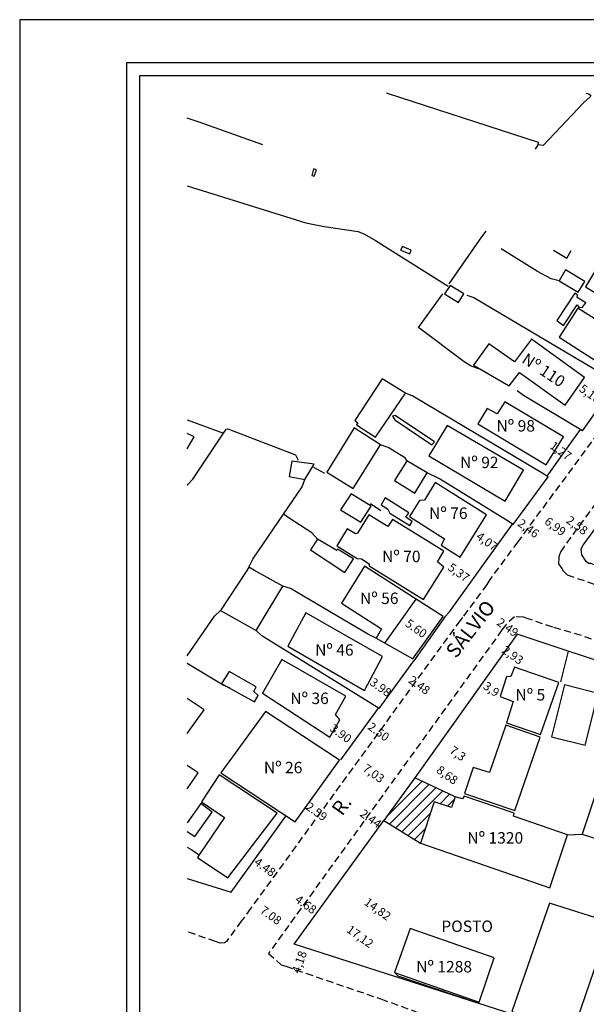
# Model space of a CAD drawing. Units: millimetres. Extents: x 177479 to 177702, y 1669467 to 1669782.
# Drawn here: x 177479 to 177578, y 1669610 to 1669782 of the extents above; entities that cross this region are included whole.
import ezdxf
from ezdxf.enums import TextEntityAlignment as Align

# ---------------------------------------------------------------- set-up
doc = ezdxf.new("R2010")
doc.units = ezdxf.units.MM
doc.header["$LTSCALE"] = 5
doc.header["$MEASUREMENT"] = 0
doc.linetypes.add('DASHED2', pattern=[0.375, 0.25, -0.125])
for name, color, linetype in [('T-DIM', 1, 'Continuous'), ('T-MFIO-EXI', 7, 'DASHED2'), ('V-EDIFICACAO', 7, 'Continuous'), ('V-LOTE', 1, 'Continuous'), ('V-NOME_DOS_LOGRADOUROS', 7, 'Continuous'), ('V-TESTADA', 5, 'Continuous')]:
    doc.layers.add(name, color=color, linetype=linetype)
doc.styles.add('CDL', font='ARIAL.TTF')
doc.dimstyles.new('ISO-25', dxfattribs={"dimtxt": 2, "dimasz": 2.5, "dimexe": 1.25, "dimexo": 0.625, "dimtad": 1, "dimtxsty": 'Standard', "dimcen": 2.5, "dimse1": 1, "dimse2": 1, "dimadec": 0, "dimazin": 0, "dimtfac": 1, "dimtmove": 0, "dimatfit": 3, "dimfxl": 0, "dimarcsym": 0})

# ---------------------------------------------------------------- blocks, each defined once
blk = doc.blocks.new('*D8')
at = {"layer": 'DEFPOINTS', "color": 0}
for p in [(177574.44, 1669693.14), (177574.44, 1669693.14), (177576.52, 1669691.61)]:
    blk.add_point(p, dxfattribs=at)
at = {"layer": 'T-DIM', "color": 0, "insert": (177576.37, 1669693.58), "char_height": 1.5, "attachment_point": 5, "rotation": 323.693}
blk.add_mtext('2,58', dxfattribs=at)
blk = doc.blocks.new('_None')
blk = doc.blocks.new('*D21')
at = {"layer": 'DEFPOINTS', "color": 0}
for p in [(177527.05, 1669626.98), (177529.23, 1669625.4), (177529.23, 1669625.4)]:
    blk.add_point(p, dxfattribs=at)
at = {"layer": 'T-DIM', "color": 0, "insert": (177528.95, 1669627.3), "char_height": 1.5, "attachment_point": 5, "rotation": 324.059}
blk.add_mtext('4.68', dxfattribs=at)
blk = doc.blocks.new('*D22')
at = {"layer": 'DEFPOINTS', "color": 0}
for p in [(177518.98, 1669626.17), (177519.14, 1669626.39), (177524.76, 1669621.98)]:
    blk.add_point(p, dxfattribs=at)
at = {"layer": 'T-DIM', "color": 0, "insert": (177522.84, 1669625.41), "char_height": 1.5, "attachment_point": 5, "rotation": 324.0788}
blk.add_mtext('7.08', dxfattribs=at)
blk = doc.blocks.new('*D23')
at = {"layer": 'DEFPOINTS', "color": 0}
for p in [(177539.34, 1669643.31), (177538.39, 1669642), (177541.55, 1669641.71)]:
    blk.add_point(p, dxfattribs=at)
at = {"layer": 'T-DIM', "color": 0, "insert": (177540.3, 1669642.31), "char_height": 1.5, "attachment_point": 5, "rotation": 324.179}
blk.add_mtext('2.44', dxfattribs=at)
blk = doc.blocks.new('*D25')
at = {"layer": 'DEFPOINTS', "color": 0}
for p in [(177519.19, 1669634.02), (177519.19, 1669634.02), (177522.79, 1669631.42)]:
    blk.add_point(p, dxfattribs=at)
at = {"layer": 'T-DIM', "color": 0, "insert": (177521.8, 1669633.84), "char_height": 1.5, "attachment_point": 5, "rotation": 324.1687}
blk.add_mtext('4.48', dxfattribs=at)
blk = doc.blocks.new('*D26')
at = {"layer": 'DEFPOINTS', "color": 0}
for p in [(177530.59, 1669645.44), (177528.96, 1669643.18), (177532.71, 1669643.91)]:
    blk.add_point(p, dxfattribs=at)
at = {"layer": 'T-DIM', "color": 0, "insert": (177530.82, 1669643.53), "char_height": 1.5, "attachment_point": 5, "rotation": 324.207}
blk.add_mtext('2.59', dxfattribs=at)
blk = doc.blocks.new('*D27')
at = {"layer": 'DEFPOINTS', "color": 0}
for p in [(177539.3, 1669656.35), (177541.34, 1669654.87), (177541.89, 1669655.64)]:
    blk.add_point(p, dxfattribs=at)
at = {"layer": 'T-DIM', "color": 0, "insert": (177541.68, 1669657.49), "char_height": 1.5, "attachment_point": 5, "rotation": 323.9679}
blk.add_mtext('2.50', dxfattribs=at)
blk = doc.blocks.new('*D28')
at = {"layer": 'DEFPOINTS', "color": 0}
for p in [(177532.68, 1669657.23), (177535.85, 1669654.95), (177535.85, 1669654.95)]:
    blk.add_point(p, dxfattribs=at)
at = {"layer": 'T-DIM', "color": 0, "insert": (177535.07, 1669657.2), "char_height": 1.5, "attachment_point": 5, "rotation": 324.1531}
blk.add_mtext('3.90', dxfattribs=at)
blk = doc.blocks.new('*D29')
at = {"layer": 'DEFPOINTS', "color": 0}
for p in [(177562.37, 1669675.38), (177564.5, 1669673.86), (177564.5, 1669673.86)]:
    blk.add_point(p, dxfattribs=at)
at = {"layer": 'T-DIM', "color": 0, "insert": (177564.24, 1669675.74), "char_height": 1.5, "attachment_point": 5, "rotation": 324.4469}
blk.add_mtext('2.49', dxfattribs=at)
blk = doc.blocks.new('*D30')
at = {"layer": 'DEFPOINTS', "color": 0}
for p in [(177528.53, 1669619.39), (177527.17, 1669615.43), (177528.84, 1669614.86)]:
    blk.add_point(p, dxfattribs=at)
at = {"layer": 'T-DIM', "color": 0, "insert": (177528.1, 1669617.32), "char_height": 1.5, "attachment_point": 5, "rotation": 71.0402}
blk.add_mtext('4,18', dxfattribs=at)
blk = doc.blocks.new('*D36')
at = {"layer": 'DEFPOINTS', "color": 0}
for p in [(177546.75, 1669664.84), (177548.68, 1669663.44), (177548.95, 1669663.83)]:
    blk.add_point(p, dxfattribs=at)
at = {"layer": 'T-DIM', "color": 0, "insert": (177548.8, 1669665.64), "char_height": 1.5, "attachment_point": 5, "rotation": 323.9679}
blk.add_mtext('2.48', dxfattribs=at)
blk = doc.blocks.new('*D37')
at = {"layer": 'DEFPOINTS', "color": 0}
for p in [(177539.3, 1669664.84), (177542.5, 1669662.53), (177542.84, 1669662.99)]:
    blk.add_point(p, dxfattribs=at)
at = {"layer": 'T-DIM', "color": 0, "insert": (177542.04, 1669665.26), "char_height": 1.5, "attachment_point": 5, "rotation": 324.1774}
blk.add_mtext('3.98', dxfattribs=at)
blk = doc.blocks.new('*D38')
at = {"layer": 'DEFPOINTS', "color": 0}
for p in [(177545.48, 1669676.5), (177549.71, 1669672.8), (177550.02, 1669673.23)]:
    blk.add_point(p, dxfattribs=at)
at = {"layer": 'T-DIM', "color": 0, "insert": (177548.24, 1669675.55), "char_height": 1.5, "attachment_point": 5, "rotation": 324.2726}
blk.add_mtext('5.60', dxfattribs=at)
blk = doc.blocks.new('*D39')
at = {"layer": 'DEFPOINTS', "color": 0}
for p in [(177553.16, 1669686.43), (177556.99, 1669682.55), (177557.52, 1669683.29)]:
    blk.add_point(p, dxfattribs=at)
at = {"layer": 'T-DIM', "color": 0, "insert": (177555.69, 1669685.34), "char_height": 1.5, "attachment_point": 5, "rotation": 324.2225}
blk.add_mtext('5,37', dxfattribs=at)
blk = doc.blocks.new('*D40')
at = {"layer": 'DEFPOINTS', "color": 0}
for p in [(177561.42, 1669688.36), (177555.17, 1669686.66), (177558.48, 1669684.28)]:
    blk.add_point(p, dxfattribs=at)
at = {"layer": 'T-DIM', "color": 0, "insert": (177560.64, 1669690.77), "char_height": 1.5, "attachment_point": 5, "rotation": 324.2225}
blk.add_mtext('4,07', dxfattribs=at)
blk = doc.blocks.new('*D41')
at = {"layer": 'DEFPOINTS', "color": 0}
for p in [(177566.03, 1669692.62), (177567.97, 1669691.11), (177568.01, 1669691.16)]:
    blk.add_point(p, dxfattribs=at)
at = {"layer": 'T-DIM', "color": 0, "insert": (177567.87, 1669693.05), "char_height": 1.5, "attachment_point": 5, "rotation": 323.5622}
blk.add_mtext('2,46', dxfattribs=at)
blk = doc.blocks.new('*D42')
at = {"layer": 'DEFPOINTS', "color": 0}
for p in [(177573.17, 1669705.02), (177571.09, 1669704.3), (177572.12, 1669703.56)]:
    blk.add_point(p, dxfattribs=at)
at = {"layer": 'T-DIM', "color": 0, "insert": (177573.53, 1669706.61), "char_height": 1.5, "attachment_point": 5, "rotation": 324.2611}
blk.add_mtext('1,27', dxfattribs=at)
blk = doc.blocks.new('*D43')
at = {"layer": 'DEFPOINTS', "color": 0}
for p in [(177576.33, 1669717.78), (177579.87, 1669713.86), (177580.52, 1669714.77)]:
    blk.add_point(p, dxfattribs=at)
at = {"layer": 'T-DIM', "color": 0, "insert": (177578.65, 1669716.59), "char_height": 1.5, "attachment_point": 5, "rotation": 324.2586}
blk.add_mtext('5,16', dxfattribs=at)
blk = doc.blocks.new('*D61')
at = {"layer": 'DEFPOINTS', "color": 0}
for p in [(177554.7, 1669667.87), (177554.7, 1669667.86), (177557.87, 1669665.59)]:
    blk.add_point(p, dxfattribs=at)
at = {"layer": 'T-DIM', "color": 0, "insert": (177561.39, 1669664.93), "char_height": 1.5, "attachment_point": 5, "rotation": 324.4469}
blk.add_mtext('3,9', dxfattribs=at)
blk = doc.blocks.new('*D62')
at = {"layer": 'DEFPOINTS', "color": 0}
for p in [(177563.06, 1669670.53), (177563.14, 1669670.64), (177565.52, 1669668.94)]:
    blk.add_point(p, dxfattribs=at)
at = {"layer": 'T-DIM', "color": 0, "insert": (177565.12, 1669670.9), "char_height": 1.5, "attachment_point": 5, "rotation": 324.4469}
blk.add_mtext('2,93', dxfattribs=at)
blk = doc.blocks.new('*D63')
at = {"layer": 'DEFPOINTS', "color": 0}
for p in [(177551.67, 1669654.6), (177552.4, 1669655.62), (177558.34, 1669651.38)]:
    blk.add_point(p, dxfattribs=at)
at = {"layer": 'T-DIM', "color": 0, "insert": (177555.51, 1669653.7), "char_height": 1.5, "attachment_point": 5, "rotation": 324.4469}
blk.add_mtext('7,3', dxfattribs=at)
blk = doc.blocks.new('*D64')
at = {"layer": 'DEFPOINTS', "color": 0}
for p in [(177549.26, 1669651.23), (177549.76, 1669651.92), (177556.82, 1669646.87)]:
    blk.add_point(p, dxfattribs=at)
at = {"layer": 'T-DIM', "color": 0, "insert": (177553.67, 1669649.93), "char_height": 1.5, "attachment_point": 5, "rotation": 324.4469}
blk.add_mtext('8,68', dxfattribs=at)
blk = doc.blocks.new('*D67')
at = {"layer": 'DEFPOINTS', "color": 0}
for p in [(177535.32, 1669631.97), (177533.97, 1669630.11), (177547.31, 1669623.27)]:
    blk.add_point(p, dxfattribs=at)
at = {"layer": 'T-DIM', "color": 0, "insert": (177541.51, 1669626.5), "char_height": 1.5, "attachment_point": 5, "rotation": 324.059}
blk.add_mtext('14,82', dxfattribs=at)
blk = doc.blocks.new('*D68')
at = {"layer": 'DEFPOINTS', "color": 0}
for p in [(177530.63, 1669625.51), (177530.72, 1669625.62), (177544.57, 1669615.58)]:
    blk.add_point(p, dxfattribs=at)
at = {"layer": 'T-DIM', "color": 0, "insert": (177538.44, 1669621.7), "char_height": 1.5, "attachment_point": 5, "rotation": 324.059}
blk.add_mtext('17,12', dxfattribs=at)
blk = doc.blocks.new('*D69')
at = {"layer": 'DEFPOINTS', "color": 0}
for p in [(177568.58, 1669694.2), (177568.71, 1669694.37), (177574.2, 1669690.05)]:
    blk.add_point(p, dxfattribs=at)
at = {"layer": 'T-DIM', "color": 0, "insert": (177572.56, 1669693.39), "char_height": 1.5, "attachment_point": 5, "rotation": 323.5622}
blk.add_mtext('6,99', dxfattribs=at)
blk = doc.blocks.new('*D70')
at = {"layer": 'DEFPOINTS', "color": 0}
for p in [(177537.08, 1669651.06), (177542.78, 1669646.94), (177542.78, 1669646.94)]:
    blk.add_point(p, dxfattribs=at)
at = {"layer": 'T-DIM', "color": 0, "insert": (177540.81, 1669650.22), "char_height": 1.5, "attachment_point": 5, "rotation": 324.179}
blk.add_mtext('7,03', dxfattribs=at)

msp = doc.modelspace()

# ---------------------------------------------------------------- hatches: boundary and pattern name
at = {"layer": 'V-EDIFICACAO'}
h = msp.add_hatch(dxfattribs=at)
h.set_pattern_fill('ANSI31', color=256, scale=10, style=0)
h.paths.add_polyline_path([(177551.51, 1669645.42), (177554.53, 1669644.39), (177555.18, 1669646.27), (177548.096, 1669649.596), (177542.686, 1669642.134), (177549.09, 1669638.18)])

# ---------------------------------------------------------------- linework, layer by layer
msp.add_lwpolyline([(177694.278, 1669474.626), (177497.778, 1669474.626), (177497.778, 1669774.626), (177694.278, 1669774.626)], close=True)
at = {"layer": 'DEFPOINTS'}
msp.add_lwpolyline([(177479.028, 1669467.126), (177701.778, 1669467.126), (177701.778, 1669782.126), (177479.028, 1669782.126)], close=True, dxfattribs=at)
at = {"layer": 'T-DIM'}
msp.add_lwpolyline([(177500.028, 1669772.376), (177692.028, 1669772.376), (177692.028, 1669476.876), (177500.028, 1669476.876)], close=True, dxfattribs=at)
at = {"layer": 'T-MFIO-EXI'}
for points in [[(177600.287, 1669741.288), (177600.75, 1669740.53), (177601.16, 1669739.29), (177601.18, 1669738.88), (177600.86, 1669738.28), (177598.96, 1669735.88), (177580.12, 1669709.83), (177566.1, 1669690.84), (177561.23, 1669684.25), (177560.73, 1669683.38), (177556.43, 1669677.64), (177556.02, 1669677.1), (177519.41, 1669626.77), (177517.78, 1669624.52), (177515.16, 1669620.99), (177514.82, 1669620.76), (177514.07, 1669620.7), (177513.28, 1669620.97), (177508.33, 1669622.697)], [(177587.58, 1669708.26), (177574.2, 1669690.05), (177573.62, 1669689.18), (177573.36, 1669688.44), (177573.36, 1669688.44), (177573.27, 1669688.17), (177573.25, 1669687.02), (177573.79, 1669686.19), (177573.79, 1669686.19), (177574.06, 1669685.78), (177574.76, 1669685.06), (177616.56, 1669671.02)], [(177589.64, 1669670.18), (177577.24, 1669674.46), (177572.22, 1669675.94), (177567.77, 1669677.44), (177567.77, 1669677.44), (177567.11, 1669677.66), (177565.54, 1669677.74), (177564, 1669676.34), (177563.35, 1669675.44), (177563.35, 1669675.44), (177526.07, 1669623.79), (177526.07, 1669623.79), (177522.53, 1669618.88), (177524.73, 1669616.93), (177525.54, 1669616.65), (177525.54, 1669616.65), (177542.19, 1669610.93), (177560.66, 1669604.25)]]:
    msp.add_lwpolyline(points, dxfattribs=at)
at = {"layer": 'V-EDIFICACAO'}
for p, q in [((177542.858, 1669673.155), (177548.364, 1669680.809)), ((177548.096, 1669649.596), (177542.686, 1669642.134)), ((177555.18, 1669646.27), (177548.096, 1669649.596)), ((177542.686, 1669642.134), (177549.09, 1669638.18))]:
    msp.add_line(p, q, dxfattribs=at)
for points in [[(177530.4, 1669756.03), (177530.1, 1669754.86), (177530.53, 1669754.78), (177530.92, 1669755.9), (177530.4, 1669756.03)], [(177545.94, 1669742.49), (177545.62, 1669741.81), (177547.22, 1669741.2), (177547.45, 1669741.82), (177545.94, 1669742.49)], [(177577.968, 1669735.411), (177586.498, 1669730.201), (177590.138, 1669736.091), (177581.528, 1669741.351), (177577.968, 1669735.411)], [(177574.44, 1669738.42), (177573.33, 1669736.5), (177576.7, 1669734.5), (177577.82, 1669736.37), (177574.44, 1669738.42)], [(177554.27, 1669735.65), (177553.32, 1669734.18), (177555.75, 1669732.68), (177556.68, 1669734.18), (177554.27, 1669735.65)], [(177572.95, 1669729.56), (177574.11, 1669728.66), (177576.5, 1669732.28), (177576.78, 1669731.9), (177577.35, 1669731.82), (177577.99, 1669732.62), (177576.48, 1669733.59), (177576.57, 1669733.97), (177576.08, 1669734.31), (177572.95, 1669729.56)], [(177576.63, 1669731.72), (177573.38, 1669726.61), (177580.7, 1669721.92), (177583.96, 1669727.05), (177576.63, 1669731.72)], [(177568.496, 1669726.256), (177565.546, 1669722.336), (177561.036, 1669725.486), (177558.356, 1669721.706), (177564.596, 1669718.136), (177566.426, 1669720.466), (177574.386, 1669714.766), (177577.806, 1669719.566), (177568.496, 1669726.256)], [(177542.39, 1669719.35), (177537.62, 1669712.04), (177538.13, 1669711.64), (177537.94, 1669711.28), (177541.25, 1669709.16), (177546.47, 1669716.86), (177542.39, 1669719.35)], [(177563.851, 1669715.322), (177562.531, 1669713.212), (177560.771, 1669714.152), (177559.121, 1669711.452), (177571.091, 1669704.302), (177574.081, 1669709.232), (177563.851, 1669715.322)], [(177544.69, 1669712.95), (177544.24, 1669712.8), (177544.61, 1669712.16), (177551.07, 1669707.83), (177551.53, 1669708.32), (177544.69, 1669712.95)], [(177532.73, 1669703.04), (177537.34, 1669700.17), (177542.11, 1669707.83), (177537.49, 1669710.75), (177532.73, 1669703.04)], [(177553.79, 1669711.2), (177550.59, 1669705.89), (177563.89, 1669697.96), (177567.14, 1669703.37), (177553.79, 1669711.2)], [(177526.59, 1669704.97), (177526.12, 1669702.25), (177528.9, 1669701.77), (177530.52, 1669704.43), (177526.59, 1669704.97)], [(177546.736, 1669705.005), (177546.356, 1669704.415), (177544.536, 1669701.565), (177548.106, 1669699.345), (177550.276, 1669702.885), (177547.706, 1669704.425), (177546.736, 1669705.005)], [(177551.696, 1669701.195), (177549.786, 1669698.135), (177548.916, 1669698.055), (177547.166, 1669695.255), (177553.296, 1669691.355), (177552.716, 1669690.285), (177556.036, 1669688.195), (177560.646, 1669695.555), (177551.696, 1669701.195)], [(177536.975, 1669699.244), (177535.145, 1669696.434), (177538.675, 1669694.284), (177540.455, 1669697.104), (177536.975, 1669699.244)], [(177542.926, 1669698.515), (177542.206, 1669697.335), (177543.386, 1669696.575), (177543.746, 1669695.885), (177547.246, 1669693.685), (177547.676, 1669694.405), (177546.526, 1669695.155), (177547.066, 1669695.935), (177542.926, 1669698.515)], [(177544.195, 1669694.744), (177543.385, 1669693.544), (177540.045, 1669695.574), (177538.105, 1669692.344), (177537.755, 1669692.254), (177536.275, 1669693.094), (177534.455, 1669690.134), (177538.015, 1669687.924), (177538.765, 1669687.874), (177540.155, 1669686.974), (177540.125, 1669686.654), (177549.655, 1669680.794), (177553.165, 1669686.434), (177552.095, 1669687.334), (177553.165, 1669689.224), (177544.195, 1669694.744)], [(177534.58, 1669689.56), (177534.46, 1669689.36), (177531.12, 1669691.34), (177529.87, 1669689.43), (177535.89, 1669685.51), (177537.39, 1669687.88), (177534.58, 1669689.56)], [(177519.12, 1669686.42), (177518.72, 1669685.81), (177514.14, 1669678.85), (177520.39, 1669675.35), (177525.03, 1669683.07), (177520.1, 1669685.86), (177519.12, 1669686.42)], [(177539.33, 1669686.58), (177535.29, 1669680.15), (177542.28, 1669675.66), (177541.33, 1669674.02), (177547.76, 1669670.38), (177553.09, 1669677.79), (177539.33, 1669686.58)], [(177529.05, 1669678.45), (177525.9, 1669672.59), (177539.3, 1669664.84), (177542.45, 1669670.79), (177529.05, 1669678.45)], [(177524.838, 1669670.288), (177521.498, 1669664.388), (177533.238, 1669656.678), (177534.978, 1669659.758), (177534.218, 1669660.668), (177536.068, 1669663.878), (177524.838, 1669670.288)], [(177565.52, 1669668.94), (177564.89, 1669667.28), (177564.13, 1669667.22), (177563.04, 1669663.8), (177565.33, 1669662.94), (177564.16, 1669659.23), (177570.08, 1669657.14), (177573.28, 1669666.24), (177565.52, 1669668.94)], [(177514.289, 1669666.101), (177515.039, 1669665.681), (177520.089, 1669662.861), (177520.729, 1669663.991), (177519.949, 1669664.711), (177520.379, 1669665.481), (177515.679, 1669668.201), (177514.929, 1669667.061), (177514.289, 1669666.101)], [(177574.3, 1669665.85), (177571.99, 1669656.78), (177577.9, 1669655.29), (177580.2, 1669664.35), (177574.3, 1669665.85)], [(177514.19, 1669650.45), (177527.19, 1669641.88), (177534.97, 1669652.67), (177522.02, 1669661.16), (177514.19, 1669650.45)], [(177564.03, 1669658.81), (177561.16, 1669650.5), (177558.34, 1669651.38), (177556.82, 1669646.87), (177565.61, 1669643.87), (177570.01, 1669656.69), (177564.03, 1669658.81)], [(177587.71, 1669636.42), (177588.48, 1669636.17), (177591.14, 1669643.83), (177590.85, 1669643.98), (177592.23, 1669648.27), (177581.39, 1669651.81), (177577.36, 1669639.77)], [(177510.42, 1669636.11), (177510.12, 1669635.67), (177515.44, 1669632.11), (177524.03, 1669643.4), (177513.89, 1669650.09), (177510.81, 1669645.4), (177514.82, 1669642.68)], [(177556.72, 1669646.37), (177556.46, 1669645.9), (177555.18, 1669646.27), (177554.53, 1669644.39), (177551.51, 1669645.42), (177549.09, 1669638.18), (177571.74, 1669630.38), (177574.78, 1669639.65), (177565.38, 1669642.89), (177565.49, 1669643.43), (177556.72, 1669646.37)], [(177571.656, 1669627.695), (177565.066, 1669608.755), (177575.826, 1669605.265), (177582.356, 1669624.305), (177571.656, 1669627.695)], [(177547.314, 1669623.268), (177544.574, 1669615.578), (177559.344, 1669610.388), (177562.014, 1669618.108), (177547.314, 1669623.268)]]:
    msp.add_lwpolyline(points, close=True, dxfattribs=at)
for points in [[(177572.363, 1669741.862), (177574.7, 1669740.46), (177575.464, 1669741.799)], [(177508.33, 1669707.114), (177509.51, 1669709.19), (177508.33, 1669709.788)], [(177508.33, 1669700.796), (177508.34, 1669700.81), (177508.33, 1669700.816)], [(177508.33, 1669657.352), (177511.28, 1669661.49), (177508.33, 1669663.451)], [(177508.33, 1669647.663), (177510.25, 1669650.46), (177508.33, 1669651.735)], [(177508.33, 1669640.212), (177509.66, 1669639.33), (177512.66, 1669643.61), (177510.69, 1669645.11), (177508.33, 1669641.724)]]:
    msp.add_lwpolyline(points, dxfattribs=at)
at = {"layer": 'V-LOTE'}
for points in [[(177569.68, 1669760.24), (177569.74, 1669760.68), (177543.31, 1669769.25), (177543.162, 1669769.309)], [(177578.089, 1669769.309), (177578.52, 1669769.15), (177578.91, 1669768.87), (177578.8, 1669768.63), (177577.68, 1669767.66), (177570.53, 1669760.15), (177569.68, 1669760.24)], [(177521.53, 1669760.237), (177510.6, 1669764.18), (177508.33, 1669764.897)], [(177569.24, 1669759.463), (177569.68, 1669760.24)], [(177508.33, 1669753.099), (177529.04, 1669746.64), (177532.24, 1669745.99), (177538.21, 1669745.08), (177539.29, 1669744.65), (177541.23, 1669743.55), (177553.92, 1669735.56)], [(177554.13, 1669735.95), (177559.85, 1669744.14)], [(177559.85, 1669744.14), (177560.56, 1669745.16)], [(177573.33, 1669736.5), (177571.97, 1669736.84), (177569.55, 1669738.12), (177563.217, 1669742.051)], [(177559.24, 1669721.07), (177557.85, 1669721.63), (177556.75, 1669722.3), (177548.78, 1669728.33), (177553.03, 1669734.19)], [(177557.212, 1669733.953), (177558.442, 1669733.583), (177582.632, 1669719.253), (177583.516, 1669718.735)], [(177577.407, 1669710.247), (177583.516, 1669718.735)], [(177571.416, 1669702.183), (177570.18, 1669702.95), (177547.79, 1669716.3), (177546.47, 1669716.86)], [(177577.407, 1669710.247), (177576.552, 1669710.763), (177567.092, 1669716.403), (177566.012, 1669717.273)], [(177508.33, 1669712.174), (177514.67, 1669709.83)], [(177508.34, 1669700.81), (177509.32, 1669701.83), (177514.67, 1669709.83)], [(177514.67, 1669709.83), (177515.14, 1669710.56), (177515.44, 1669710.58), (177527.24, 1669706.07), (177527.74, 1669705.12)], [(177571.23, 1669702.32), (177577.079, 1669710.461)], [(177546.709, 1669704.963), (177546.49, 1669705.47), (177543.47, 1669707.34), (177542.11, 1669707.83)], [(177530.42, 1669703.91), (177532.34, 1669702.83)], [(177565.289, 1669693.884), (177564.14, 1669694.61), (177552.43, 1669701.88), (177550.276, 1669702.885)], [(177525.13, 1669695.66), (177528.41, 1669700.48), (177528.9, 1669701.77)], [(177565.289, 1669693.884), (177571.416, 1669702.183)], [(177626.67, 1669670.94), (177621.98, 1669672.53), (177585.25, 1669684.68), (177578.87, 1669687.04), (177578.5, 1669687.06), (177578.09, 1669687.4), (177577.33, 1669688.6), (177577.2, 1669689.64), (177577.557, 1669690.261), (177585.09, 1669700.514)], [(177542.18, 1669696.28), (177540.35, 1669697.51)], [(177519.12, 1669686.42), (177519.78, 1669687.81), (177525.13, 1669695.66)], [(177531.12, 1669691.34), (177530.1, 1669692.43), (177526.14, 1669695.01), (177525.13, 1669695.66)], [(177553.44, 1669677.81), (177554.16, 1669678.63), (177565.2, 1669693.95)], [(177541.33, 1669674.02), (177540.04, 1669674.67), (177526.36, 1669682.68), (177525.03, 1669683.07)], [(177508.33, 1669670.91), (177513.1, 1669677.84), (177514.14, 1669678.85)], [(177553.44, 1669677.81), (177547.92, 1669670.03)], [(177541.9, 1669661.69), (177521.36, 1669674.41), (177520.39, 1669675.35)], [(177574.94, 1669671.75), (177566.03, 1669674.69), (177548.096, 1669649.596)], [(177574.94, 1669671.75), (177573.61, 1669666.35)], [(177585.26, 1669664.52), (177586.33, 1669667.99), (177574.94, 1669671.75)], [(177515.83, 1669665.24), (177514.58, 1669665.81), (177508.33, 1669669.593)], [(177541.9, 1669661.69), (177547.92, 1669670.03)], [(177535.19, 1669652.719), (177541.75, 1669661.799)], [(177508.33, 1669631.974), (177516.009, 1669629.622), (177525.569, 1669642.862)], [(177574.78, 1669639.65), (177576.11, 1669639.7), (177576.14, 1669639.69), (177577.36, 1669639.77)], [(177508.33, 1669637.485), (177509.1, 1669636.98), (177510.42, 1669636.11)]]:
    msp.add_lwpolyline(points, dxfattribs=at)
at = {"layer": 'V-TESTADA'}
msp.add_line((177527.022, 1669620.528), (177542.686, 1669642.134), dxfattribs=at)
for points in [[(177576.126, 1669604.775), (177565.666, 1669608.085), (177527.022, 1669620.528)], [(177559.344, 1669610.388), (177558.594, 1669610.378), (177545.224, 1669614.938), (177544.574, 1669615.578)]]:
    msp.add_lwpolyline(points, dxfattribs=at)

# ---------------------------------------------------------------- texts
at = {"insert": (177567.755, 1669723.978), "char_height": 2, "width": 9.29563, "attachment_point": 1, "rotation": 326.63613, "style": 'CDL'}
msp.add_mtext('Nº 110', dxfattribs=at)
at = {"char_height": 2, "attachment_point": 1, "style": 'CDL'}
for s, insert, width in [('Nº 98', (177562.398, 1669712.127), 9.29563), ('Nº 92', (177556.033, 1669705.736), 9.29563), ('Nº 76', (177550.609, 1669696.855), 9.29563), ('Nº 70', (177542.392, 1669689.297), 9.29563), ('Nº 56', (177538.539, 1669681.976), 9.29563), ('Nº 46', (177530.685, 1669672.954), 9.29563), ('Nº 5', (177565.709, 1669665.109), 13.47097), ('Nº 36', (177526.35, 1669664.489), 9.29563), ('Nº 26', (177521.73, 1669652.392), 9.29563), ('Nº 1320', (177557.305, 1669640.096), 13.47097), ('POSTO', (177552.744, 1669624.642), 11.39666), ('Nº 1288', (177548.359, 1669617.574), 13.47097)]:
    msp.add_mtext(s, dxfattribs=dict(at, insert=insert, width=width))
at = {"layer": 'V-NOME_DOS_LOGRADOUROS'}
for s, rotation, p in [('SÁLVIO', 52, (177555.92, 1669669.86)), ('R.', 55, (177536.08, 1669642.34))]:
    msp.add_text(s, height=2.5, rotation=rotation, dxfattribs=at).set_placement(p, align=Align.BOTTOM_LEFT)

# ---------------------------------------------------------------- dimensions: what is measured, and where the dimension line sits
at = {"layer": 'T-DIM'}
for base, p1, p2, angle, picture, middle in [((177579.867, 1669713.865), (177576.329, 1669717.783), (177580.517, 1669714.769), 324.25856, '*D43', (177577.773, 1669715.372)), ((177573.174, 1669705.022), (177571.091, 1669704.302), (177572.122, 1669703.56), 324.2611, '*D42', (177572.659, 1669705.393)), ((177567.968, 1669691.113), (177566.027, 1669692.625), (177568.006, 1669691.164), 323.56217, '*D41', (177566.979, 1669691.843)), ((177568.706, 1669694.369), (177574.2, 1669690.05), (177568.58, 1669694.199), 143.56217, '*D69', (177571.668, 1669692.182)), ((177574.444, 1669693.138), (177576.523, 1669691.61), (177574.444, 1669693.138), 143.693, '*D8', (177575.484, 1669692.374)), ((177561.417, 1669688.359), (177555.175, 1669686.658), (177558.477, 1669684.278), 324.22247, '*D40', (177559.766, 1669689.548)), ((177556.986, 1669682.552), (177553.165, 1669686.434), (177557.521, 1669683.294), 324.22247, '*D39', (177554.808, 1669684.122)), ((177563.057, 1669670.53), (177565.52, 1669668.94), (177563.137, 1669670.643), 144.44689, '*D62', (177564.248, 1669669.679)), ((177533.97, 1669630.111), (177547.314, 1669623.268), (177535.315, 1669631.967), 144.05903, '*D67', (177540.626, 1669625.286)), ((177528.844, 1669614.86), (177528.532, 1669619.386), (177527.174, 1669615.433), 251.04017, '*D30', (177529.523, 1669616.836))]:
    dim = msp.add_linear_dim(base=base, p1=p1, p2=p2, angle=angle, dimstyle='ISO-25', override={"dimtxt": 1.5, "dimasz": 1, "dimblk1": 'None', "dimblk2": 'None', "dimsah": 1, "dimsd1": 1, "dimsd2": 1}, dxfattribs=at)
    dim.commit()
    dim.dimension.update_dxf_attribs({"geometry": picture, "text_midpoint": middle, "dimtype": 161})
for base, p1, p2, angle, text, picture, middle in [((177549.714, 1669672.797), (177545.478, 1669676.498), (177550.024, 1669673.228), 324.2726, '5.60', '*D38', (177547.441, 1669674.432)), ((177564.503, 1669673.858), (177562.371, 1669675.382), (177564.503, 1669673.858), 324.44689, '2.49', '*D29', (177563.437, 1669674.62)), ((177542.839, 1669662.99), (177539.3, 1669664.84), (177542.504, 1669662.527), 324.1774, '3.98', '*D37', (177541.236, 1669664.147)), ((177548.954, 1669663.827), (177546.755, 1669664.842), (177548.676, 1669663.445), 323.96789, '2.48', '*D36', (177547.993, 1669664.526)), ((177535.846, 1669654.948), (177532.685, 1669657.232), (177535.846, 1669654.948), 324.15313, '3.90', '*D28', (177534.265, 1669656.09)), ((177541.895, 1669655.636), (177539.297, 1669656.35), (177541.336, 1669654.867), 323.96789, '2.50', '*D27', (177540.875, 1669656.377)), ((177528.958, 1669643.182), (177532.712, 1669643.912), (177530.589, 1669645.443), 144.20696, '2.59', '*D26', (177530.02, 1669642.416)), ((177538.387, 1669641.996), (177541.552, 1669641.709), (177539.335, 1669643.309), 144.17896, '2.44', '*D23', (177539.496, 1669641.196)), ((177519.188, 1669634.025), (177522.793, 1669631.421), (177519.188, 1669634.025), 144.16867, '4.48', '*D25', (177520.991, 1669632.723)), ((177529.23, 1669625.399), (177527.051, 1669626.978), (177529.23, 1669625.399), 324.05903, '4.68', '*D21', (177528.141, 1669626.189))]:
    dim = msp.add_linear_dim(base=base, p1=p1, p2=p2, angle=angle, text=text, dimstyle='ISO-25', override={"dimtxt": 1.5, "dimasz": 1, "dimblk1": 'None', "dimblk2": 'None', "dimsah": 1, "dimsd1": 1, "dimsd2": 1}, dxfattribs=at)
    dim.commit()
    dim.dimension.update_dxf_attribs({"geometry": picture, "text_midpoint": middle, "dimtype": 161})
for p1, p2, distance, picture, middle in [((177557.87, 1669665.593), (177554.698, 1669667.86), -0.01, '*D61', (177561.392, 1669664.931)), ((177558.34, 1669651.38), (177552.403, 1669655.623), 1.262, '*D63', (177555.51, 1669653.696)), ((177537.078, 1669651.059), (177542.781, 1669646.943), 0, '*D70', (177540.807, 1669650.217)), ((177556.82, 1669646.87), (177549.756, 1669651.919), 0.846, '*D64', (177553.668, 1669649.926)), ((177544.574, 1669615.578), (177530.717, 1669625.624), 0.145, '*D68', (177538.441, 1669621.698))]:
    dim = msp.add_aligned_dim(p1=p1, p2=p2, distance=distance, dimstyle='ISO-25', override={"dimtxt": 1.5, "dimasz": 1, "dimblk1": 'None', "dimblk2": 'None', "dimsah": 1, "dimsd1": 1, "dimsd2": 1}, dxfattribs=at)
    dim.commit()
    dim.dimension.update_dxf_attribs({"geometry": picture, "text_midpoint": middle})
dim = msp.add_aligned_dim(p1=(177524.765, 1669621.979), p2=(177518.977, 1669626.172), distance=-0.273, text='7.08', dimstyle='ISO-25', override={"dimtxt": 1.5, "dimasz": 1, "dimblk1": 'None', "dimblk2": 'None', "dimsah": 1, "dimsd1": 1, "dimsd2": 1}, dxfattribs=at)
dim.commit()
dim.dimension.update_dxf_attribs({"geometry": '*D22', "text_midpoint": (177522.838, 1669625.411)})

doc.saveas('drawing.dxf')
